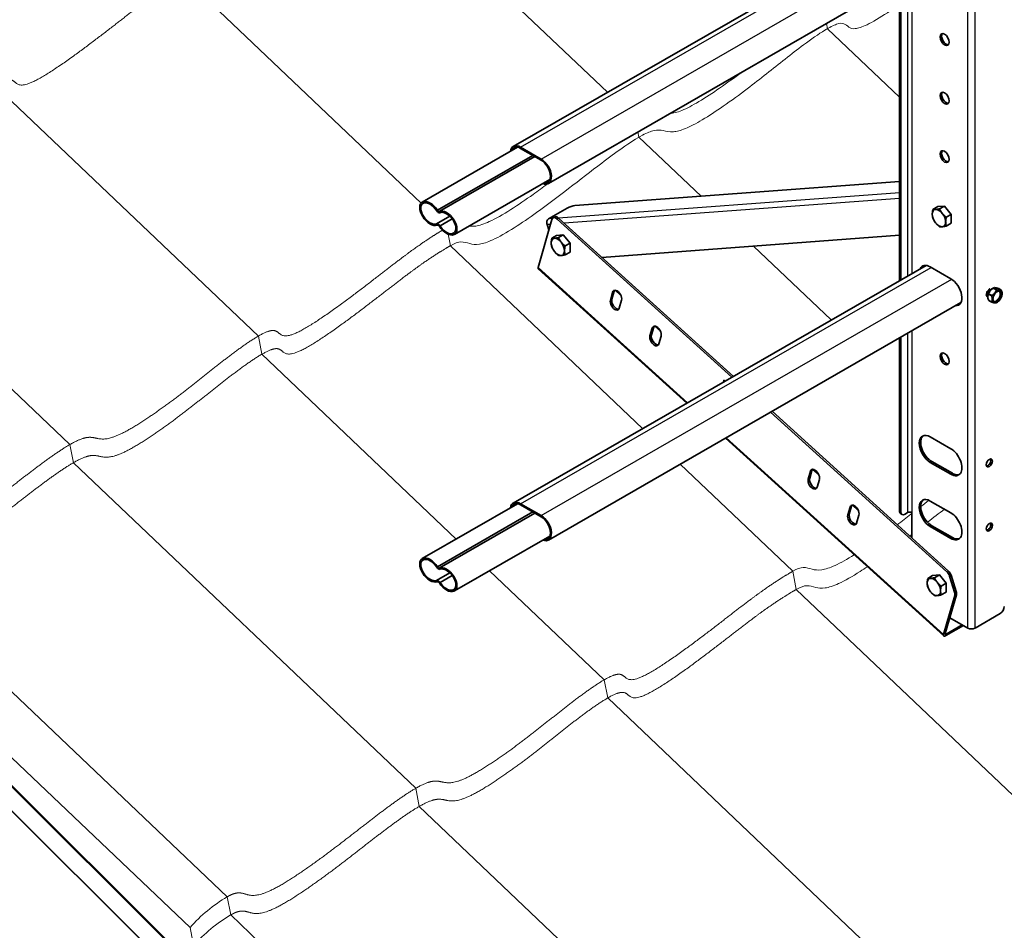
# Model space of a CAD drawing. Units: millimetres. Extents: x 32502 to 38802, y 43497 to 47952.
# Drawn here: x 33391 to 34068, y 44675 to 45302 of the extents above; entities that cross this region are included whole.
import ezdxf

# ---------------------------------------------------------------- set-up
doc = ezdxf.new("R2010")
doc.units = ezdxf.units.MM
doc.layers.add('Visible', color=7, linetype='Continuous', lineweight=35, true_color=0x22346e)
doc.layers.add('Visible Narrow', color=7, linetype='Continuous', lineweight=25, true_color=0x22346e)
doc.layers.add('ВИД', color=253, linetype='Continuous', lineweight=15)

msp = doc.modelspace()

# ---------------------------------------------------------------- linework, layer by layer
at = {"layer": 'Visible', "extrusion": (-0.707107, -0.407196, 0.578093)}
for p, q in [((33730.57, 45214.46), (34014.38, 45377.9)), ((33754.69, 45188.99), (34038.29, 45352.3)), ((33996.03, 45122.07), (33996.03, 45327.97)), ((33997.09, 45122.68), (33997.09, 45328.58)), ((33733.57, 45213.93), (33668.02, 45176.18)), ((33735.56, 45213.97), (33749.7, 45205.83)), ((33749.7, 45205.01), (33735.56, 45213.16)), ((33743.93, 45208.33), (33678.38, 45170.58)), ((33743.93, 45208.33), (33678.39, 45170.58)), ((33745.31, 45207.54), (33679.68, 45169.75)), ((33755.7, 45191.76), (33690.08, 45153.97)), ((33996.03, 45190.43), (33772.88, 45173.81)), ((34022.39, 45173.06), (34019.06, 45171.13)), ((34022.39, 45173.06), (34026.99, 45173.48)), ((34026.99, 45173.48), (34023.65, 45171.55)), ((34026.99, 45173.48), (34031.59, 45167.76)), ((33686.97, 45166.49), (33677.84, 45161.23)), ((33678.39, 45170.58), (33678.38, 45170.58)), ((33767.58, 45172), (33754.86, 45164.67)), ((33758.94, 45165.93), (33757.88, 45165.32)), ((34031.59, 45167.76), (34028.25, 45165.84)), ((34031.59, 45167.76), (34031.59, 45161.63)), ((33688.58, 45164.67), (33680.22, 45159.86)), ((33757.16, 45164.31), (33747.65, 45131.27)), ((33753.77, 45160.71), (33755.11, 45157.19)), ((33880.81, 45055.72), (33760.65, 45164.55)), ((33881.87, 45056.33), (33761.71, 45165.16)), ((34031.59, 45161.63), (34028.25, 45159.7)), ((33760.38, 45153.27), (33757.05, 45151.34)), ((33760.38, 45153.27), (33764.98, 45153.69)), ((33764.98, 45153.69), (33761.64, 45151.77)), ((33764.98, 45153.69), (33769.58, 45147.97)), ((33791.49, 45138.19), (33996.03, 45153.42)), ((33769.58, 45147.97), (33766.24, 45146.05)), ((33769.58, 45147.97), (33769.58, 45141.84)), ((33769.58, 45141.84), (33766.24, 45139.91)), ((33730.57, 44969.2), (34014.38, 45132.64)), ((34031.39, 45123.49), (34017.25, 45131.63)), ((33849.79, 45037.86), (33747.76, 45130.26)), ((33798.88, 45114.2), (33797.33, 45108.8)), ((33799.95, 45114.81), (33798.39, 45109.41)), ((33804.59, 45111.95), (33800.63, 45115.53)), ((34059.07, 45111.84), (34057.68, 45112.64)), ((34057.8, 45112.95), (34059.19, 45112.15)), ((34062.31, 45116.04), (34060.93, 45116.84)), ((34061.17, 45116.97), (34062.55, 45116.18)), ((34065.68, 45115.89), (34064.3, 45116.69)), ((33754.69, 44943.72), (34038.29, 45107.04)), ((33803.45, 45103.26), (33805, 45108.65)), ((34057.68, 45108.46), (34059.07, 45107.67)), ((34059.19, 45107.49), (34057.8, 45108.29)), ((33826.08, 45089.56), (33824.53, 45084.17)), ((33827.14, 45090.17), (33825.59, 45084.78)), ((33831.79, 45087.31), (33827.83, 45090.9)), ((33830.65, 45078.62), (33832.2, 45084.02)), ((33996.03, 44963.81), (33996.03, 45082.71)), ((33997.09, 44963.2), (33997.09, 45083.32)), ((33875.38, 45053.57), (33875.05, 45052.4)), ((33876, 45052.95), (33875.67, 45053.5)), ((34028.66, 44921.82), (33907.39, 45031.66)), ((34029.72, 44922.43), (33908.45, 45032.27)), ((34026.55, 44877.77), (33876.36, 45013.79)), ((34031.39, 45006.58), (34017.25, 45014.73)), ((34017.25, 44997.15), (34031.39, 44989)), ((34018.31, 44997.76), (34032.45, 44989.62)), ((33934.88, 44991.03), (33933.33, 44985.63)), ((33935.94, 44991.64), (33934.39, 44986.24)), ((33940.59, 44988.78), (33936.63, 44992.36)), ((33939.45, 44980.09), (33941, 44985.48)), ((34031.39, 44962.43), (34017.25, 44970.58)), ((33733.57, 44968.67), (33668.02, 44930.92)), ((33743.93, 44963.07), (33678.38, 44925.32)), ((33743.93, 44963.07), (33678.39, 44925.32)), ((33735.56, 44968.71), (33749.7, 44960.57)), ((33749.7, 44959.75), (33735.56, 44967.89)), ((33962.08, 44966.39), (33960.53, 44961)), ((33963.14, 44967), (33961.59, 44961.61)), ((33967.78, 44964.14), (33963.83, 44967.73)), ((34001.69, 44962.58), (33999.92, 44961.56)), ((34004.52, 44962.58), (34004.52, 44945.26)), ((33745.31, 44962.28), (33679.68, 44924.48)), ((33966.65, 44955.45), (33968.2, 44960.85)), ((33996.87, 44961.98), (33997.93, 44961.36)), ((34017.25, 44953), (34031.39, 44944.86)), ((34018.31, 44953.61), (34032.45, 44945.47)), ((33755.7, 44946.49), (33690.08, 44908.71)), ((33678.39, 44925.32), (33678.38, 44925.32)), ((33686.97, 44921.22), (33677.84, 44915.97)), ((33688.58, 44919.41), (33680.22, 44914.59)), ((34018.9, 44919.3), (34015.56, 44917.38)), ((34018.9, 44919.3), (34023.49, 44919.73)), ((34023.49, 44919.73), (34020.16, 44917.8)), ((34023.49, 44919.73), (34028.09, 44914.01)), ((34033.99, 44907.81), (34030.46, 44918.97)), ((34031.53, 44919.58), (34035.06, 44908.42)), ((34028.09, 44914.01), (34024.75, 44912.09)), ((34028.09, 44914.01), (34028.09, 44907.88)), ((34028.09, 44907.88), (34024.75, 44905.95)), ((34026.45, 44878.77), (34034.13, 44905.49)), ((34027.51, 44879.38), (34035.19, 44906.11)), ((34030.65, 44890.3), (34043.06, 44883.16)), ((34048.01, 44883.16), (34065.33, 44893.13)), ((34027.98, 44877.97), (34040.03, 44884.9)), ((34028.28, 44878.98), (34039.3, 44885.32))]:
    msp.add_line(p, q, dxfattribs=at)
at = {"layer": 'Visible'}
for centre, radius, start, end in [((34064.67, 45110.39), 7.89, 146.42339, 168.62189), ((34060.94, 45112.8), 3.79, 155.5797, 180.59139), ((34063.54, 45113.81), 3.04, 28.10657, 39.53637), ((34060.4, 45111.98), 5.49, 292.1148, 313.61369), ((34058.34, 45114.13), 8.47, 313.6633, 326.30394)]:
    msp.add_arc(centre, radius, start, end, dxfattribs=at)
at = {"layer": 'Visible', "extrusion": (1e-16, -1e-16, -1)}
for centre, radius, start, end in [((-34063.08, 45112.2), 5.49, 46.38631, 67.8852), ((-34058.82, 45113.8), 7.89, 191.37811, 213.57661)]:
    msp.add_arc(centre, radius, start, end, dxfattribs=at)
at = {"layer": 'Visible', "extrusion": (2e-16, -1e-16, -1)}
msp.add_arc((-34059.94, 45110.38), 3.04, 320.46363, 331.89343, dxfattribs=at)
at = {"layer": 'Visible'}
for centre, major_axis, ratio, start_param, end_param in [((34027.15, 45287.96), (-2.25, 3.9), 0.578093, 1.570796326794375, 7.853981633973961), ((34028.21, 45288.57), (-2.25, 3.9), 0.578093, 0.237474, 2.904119), ((34027.15, 45247.64), (-2.25, 3.9), 0.578093, 1.570796326794209, 7.853981633973795), ((34028.21, 45248.25), (-2.25, 3.9), 0.578093, 0.237474, 2.904119), ((33735.56, 45205.8), (-4.49, 7.8), 0.578093, -0.783464, 0.466529), ((34027.15, 45207.44), (-2.25, 3.9), 0.578093, 1.570796326794055, 7.853981633973641), ((34028.21, 45208.05), (-2.25, 3.9), 0.578093, 0.237474, 2.904119), ((33749.7, 45197.65), (-4.49, 7.8), 0.578093, 2.691978, 5.499721), ((33673.37, 45168.37), (-5.65, 7.62), 0.567976, 4.585651, 9.277197), ((33770.05, 45172.18), (3.74, 1.42), 0.2185, 0.634044, 2.20484), ((33679.08, 45171.09), (-1.24, 2.15), 0.578093, 1.629038, 2.962948), ((33684.73, 45161.79), (-5.65, 7.62), 0.56848, 1.447552, 6.157112), ((33759.88, 45161.85), (-2, 3.47), 0.578093, -1.061352, 0.509444), ((34023.24, 45165.18), (-3.24, 5.63), 0.578093, 3.928925, 4.976122), ((33679.03, 45159.06), (-1.23, 2.14), 0.578093, -1.531555, -0.03528), ((33761.23, 45145.39), (-3.24, 5.63), 0.578093, 3.928925, 4.976122), ((34017.25, 45122.85), (-5.36, 9.32), 0.578093, -0.783464, 0.396585), ((34018.31, 45123.46), (-5.36, 9.32), 0.578093, 0.098636, 0.396585), ((34031.39, 45114.7), (-5.36, 9.32), 0.578093, 2.787841, 5.499721), ((33801.94, 45111.43), (-2.25, 3.9), 0.578093, 3.651037, 6.79263), ((33803, 45112.04), (-2.25, 3.9), 0.578093, 0.237474, 0.509444), ((34057.91, 45113.68), (1.5, 2.6), 0.578093, 1.27911, 3.410931), ((34056.84, 45114.3), (1.5, 2.6), 0.578093, 3.502231, 3.815206), ((33800.39, 45106.03), (-2.25, 3.9), 0.578093, 0.509444, 3.651037), ((33801.45, 45106.64), (-2.25, 3.9), 0.578093, 0.509444, 2.904119), ((34032.45, 45115.31), (-5.36, 9.32), 0.578093, 2.787841, 3.042957), ((33829.14, 45086.79), (-2.25, 3.9), 0.578093, 3.651037, 6.79263), ((33828.65, 45082.01), (-2.25, 3.9), 0.578093, 0.509444, 2.904119), ((33830.2, 45087.4), (-2.25, 3.9), 0.578093, 0.237474, 0.509444), ((33827.59, 45081.4), (-2.25, 3.9), 0.578093, 0.509444, 3.651037), ((34027.15, 45068.36), (-2.25, 3.9), 0.578093, 1.570796326794244, 7.85398163397383), ((34028.21, 45068.97), (-2.25, 3.9), 0.578093, 0.237474, 2.904119), ((33875.55, 45053.42), (-0.125, 0.217), 0.578093, -1.535353, 0.509444), ((34017.25, 45005.94), (-5.36, 9.32), 0.578093, -0.783464, 2.358128), ((34018.31, 45006.55), (-5.36, 9.32), 0.578093, 0.098636, 2.358128), ((34031.39, 44997.79), (-5.36, 9.32), 0.578093, 2.358128, 5.499721), ((34057.91, 44996.78), (1.5, 2.6), 0.578093, 4.712389, 10.995574), ((34056.84, 44997.39), (1.5, 2.6), 0.578093, 3.502231, 5.922547), ((33937.94, 44988.26), (-2.25, 3.9), 0.578093, 3.651037, 6.79263), ((33939, 44988.87), (-2.25, 3.9), 0.578093, 0.237474, 0.509444), ((34032.45, 44998.4), (-5.36, 9.32), 0.578093, 2.358128, 3.042957), ((33936.39, 44982.86), (-2.25, 3.9), 0.578093, 0.509444, 3.651037), ((33937.45, 44983.47), (-2.25, 3.9), 0.578093, 0.509444, 2.904119), ((33735.56, 44960.53), (-4.49, 7.8), 0.578093, -0.783464, 0.466529), ((34017.25, 44961.79), (-5.36, 9.32), 0.578093, -0.783464, 2.358128), ((34018.31, 44962.4), (-5.36, 9.32), 0.578093, 0.098636, 2.358128), ((33965.14, 44963.62), (-2.25, 3.9), 0.578093, 3.651037, 6.79263), ((33966.2, 44964.23), (-2.25, 3.9), 0.578093, 0.237474, 0.509444), ((33999.92, 44964.83), (2, 3.47), 0.578093, 2.354261, 3.925057), ((34031.39, 44953.65), (-5.36, 9.32), 0.578093, 2.358128, 5.499721), ((33749.7, 44952.39), (-4.49, 7.8), 0.578093, 2.691978, 5.499721), ((33963.59, 44958.23), (-2.25, 3.9), 0.578093, 0.509444, 3.651037), ((33964.65, 44958.84), (-2.25, 3.9), 0.578093, 0.509444, 2.904119), ((34057.91, 44952.63), (1.5, 2.6), 0.578093, 4.712389, 10.995574), ((34056.84, 44953.24), (1.5, 2.6), 0.578093, 3.502231, 5.922547), ((34032.45, 44954.26), (-5.36, 9.32), 0.578093, 2.358128, 3.042957), ((33673.37, 44923.1), (-5.65, 7.62), 0.567976, 4.585651, 9.277197), ((33679.08, 44925.82), (-1.24, 2.15), 0.578093, 1.629038, 2.962948), ((33684.73, 44916.52), (-5.65, 7.62), 0.56848, 1.447552, 6.157112), ((34027.88, 44919.12), (-2, 3.47), 0.578093, 4.349169, 5.221833), ((33679.03, 44913.8), (-1.23, 2.14), 0.578093, -1.531555, -0.03528), ((34019.75, 44911.43), (-3.24, 5.63), 0.578093, 3.928925, 4.976122), ((34031.41, 44907.96), (-2, 3.47), 0.578093, 3.651037, 4.349169), ((34065.33, 44896.4), (2, 3.47), 0.578093, 3.925057, 5.495853), ((34028.57, 44879.99), (2.01, 2.22), 0.397943, 2.459864, 4.030661), ((34028.57, 44879.99), (1.01, 1.11), 0.397943, 2.459864, 4.030661)]:
    msp.add_ellipse(centre, major_axis=major_axis, ratio=ratio, start_param=start_param, end_param=end_param, dxfattribs=at)
at = {"layer": 'Visible', "extrusion": (-4.32453e-17, -2.49033e-17, -1)}
for centre, major_axis, start_param, end_param in [((33735.56, 45205.8), (-4.99, 8.67), -0.637105, 0.783464), ((33679.08, 45171.09), (-0.74, 1.28), 3.320237, 4.654148), ((33679.08, 44925.82), (-0.74, 1.28), 3.320237, 4.654148)]:
    msp.add_ellipse(centre, major_axis=major_axis, ratio=0.578093, start_param=start_param, end_param=end_param, dxfattribs=at)
at = {"layer": 'Visible', "extrusion": (3.25096e-16, -4.35808e-17, -1)}
for centre in [(33749.7, 45197.65), (33749.7, 44952.39)]:
    msp.add_ellipse(centre, major_axis=(-4.99, 8.67), ratio=0.578093, start_param=0.783464, end_param=3.767293, dxfattribs=at)
at = {"layer": 'Visible', "extrusion": (1.27087e-16, 9.62615e-17, -1)}
for centre in [(33673.37, 45168.36), (33673.37, 44923.09)]:
    msp.add_ellipse(centre, major_axis=(-5.12, 6.76), ratio=0.567739, start_param=3.29555, end_param=8.000412, dxfattribs=at)
at = {"layer": 'Visible', "extrusion": (3.99052e-16, 3.01255e-16, -1)}
for centre in [(33684.74, 45161.78), (33684.74, 44916.52)]:
    msp.add_ellipse(centre, major_axis=(-5.12, 6.78), ratio=0.566239, start_param=0.111704, end_param=4.852488, dxfattribs=at)
at = {"layer": 'Visible', "extrusion": (1.18342e-16, 6.81486e-17, -1)}
for centre, major_axis, start_param, end_param in [((33760.94, 45162.46), (-2, 3.47), 0, 1.061352), ((34019.75, 44911.43), (-3.24, 5.63), -0.787332, 0.259866), ((34019.75, 44911.43), (-3.24, 5.63), 2.354261, 3.401458), ((34019.75, 44911.43), (-3.24, 5.63), 3.401458, 4.448656)]:
    msp.add_ellipse(centre, major_axis=major_axis, ratio=0.578093, start_param=start_param, end_param=end_param, dxfattribs=at)
at = {"layer": 'Visible', "extrusion": (1.50193e-16, 8.64906e-17, -1)}
for centre, major_axis, start_param, end_param in [((34023.24, 45165.18), (-3.24, 5.63), -0.787332, 0.259866), ((33679.03, 45159.06), (-0.74, 1.28), 0.03528, 1.531555), ((34023.24, 45165.18), (-3.24, 5.63), 2.354261, 3.401458), ((33735.56, 44960.53), (-4.99, 8.67), -0.637105, 0.783464), ((34028.94, 44919.73), (-2, 3.47), 1.061352, 1.934017), ((33679.03, 44913.8), (-0.74, 1.28), 0.03528, 1.531555), ((34032.47, 44908.57), (-2, 3.47), 1.934017, 2.632148)]:
    msp.add_ellipse(centre, major_axis=major_axis, ratio=0.578093, start_param=start_param, end_param=end_param, dxfattribs=at)
at = {"layer": 'Visible', "extrusion": (7.50967e-17, 4.32453e-17, -1)}
for centre in [(34023.24, 45165.18), (34019.75, 44911.43)]:
    msp.add_ellipse(centre, major_axis=(-3.24, 5.63), ratio=0.578093, start_param=4.448656, end_param=5.495853, dxfattribs=at)
at = {"layer": 'Visible', "extrusion": (1.93439e-16, 1.11394e-16, -1)}
for centre, start_param, end_param in [((34023.24, 45165.18), 0.259866, 1.307063), ((34023.24, 45165.18), 3.401458, 4.448656), ((33761.23, 45145.39), 4.448656, 5.495853), ((34019.75, 44911.43), 0.259866, 1.307063)]:
    msp.add_ellipse(centre, major_axis=(-3.24, 5.63), ratio=0.578093, start_param=start_param, end_param=end_param, dxfattribs=at)
at = {"layer": 'Visible', "extrusion": (2.06303e-16, 1.53644e-17, -1)}
msp.add_ellipse((33755.9, 45161.93), major_axis=(-0.22, 2.99), ratio=0.786172, start_param=4.35102, end_param=5.921817, dxfattribs=at)
at = {"layer": 'Visible', "extrusion": (3.18514e-17, 1.8342e-17, -1)}
for start_param, end_param in [(-0.787332, 0.259866), (2.354261, 3.401458)]:
    msp.add_ellipse((33761.23, 45145.39), major_axis=(-3.24, 5.63), ratio=0.578093, start_param=start_param, end_param=end_param, dxfattribs=at)
at = {"layer": 'Visible', "extrusion": (4.30123e-16, 2.47691e-16, -1)}
for start_param, end_param in [(0.259866, 1.307063), (3.401458, 4.448656)]:
    msp.add_ellipse((33761.23, 45145.39), major_axis=(-3.24, 5.63), ratio=0.578093, start_param=start_param, end_param=end_param, dxfattribs=at)
at = {"layer": 'Visible', "extrusion": (5.4937e-17, -4.97557e-17, -1)}
msp.add_ellipse((33749.77, 45132.49), major_axis=(2.01, 2.22), ratio=0.397943, start_param=3.141593, end_param=3.823321, dxfattribs=at)
at = {"layer": 'Visible', "extrusion": (7.50967e-17, -4.32453e-17, -1)}
msp.add_ellipse((33998.86, 44965.44), major_axis=(2, 3.47), ratio=0.578093, start_param=3.141593, end_param=3.928925, dxfattribs=at)
at = {"layer": 'Visible', "extrusion": (-6.01e-29, 1e-16, -1)}
msp.add_ellipse((34003.1, 44961.76), major_axis=(2, 0), ratio=0.575862, start_param=3.926991, end_param=5.497787, dxfattribs=at)
at = {"layer": 'Visible', "extrusion": (1.45714e-29, -1e-16, -1)}
msp.add_ellipse((34045.53, 44884.58), major_axis=(3.5, 0), ratio=0.575862, start_param=0.785398, end_param=2.356194, dxfattribs=at)
at = {"layer": 'Visible'}
for points, weights in [([(34018.65, 45167.83), (34018.65, 45169.25), (34019.06, 45171.13)], [1.83937846828, 1.83937846828, 1.70731703596]), ([(34019.06, 45165), (34018.65, 45166.41), (34018.65, 45167.83)], [1.70731703596, 1.83937846828, 1.83937846828]), ([(34019.06, 45171.13), (34019.88, 45171.01), (34020.94, 45171.11)], [1.70731703596, 1.83937846828, 1.83937846828]), ([(34020.94, 45171.11), (34022.01, 45171.21), (34023.65, 45171.55)], [1.83937846828, 1.83937846828, 1.70731703596]), ([(34023.65, 45171.55), (34024.47, 45169.79), (34025.54, 45168.46)], [1.70731703596, 1.83937846828, 1.83937846828]), ([(34025.54, 45168.46), (34026.61, 45167.14), (34028.25, 45165.84)], [1.83937846828, 1.83937846828, 1.70731703596]), ([(34028.25, 45165.84), (34027.84, 45163.96), (34027.84, 45162.54)], [1.70731703596, 1.83937846828, 1.83937846828]), ([(34020.94, 45161.9), (34019.88, 45163.23), (34019.06, 45165)], [1.83937846828, 1.83937846828, 1.70731703596]), ([(34023.65, 45159.28), (34022.01, 45160.58), (34020.94, 45161.9)], [1.70731703596, 1.83937846828, 1.83937846828]), ([(34025.54, 45159.26), (34024.47, 45159.16), (34023.65, 45159.28)], [1.83937846828, 1.83937846828, 1.70731703596]), ([(34028.25, 45159.7), (34026.61, 45159.35), (34025.54, 45159.26)], [1.70731703596, 1.83937846828, 1.83937846828]), ([(34027.84, 45162.54), (34027.84, 45161.11), (34028.25, 45159.7)], [1.83937846828, 1.83937846828, 1.70731703596]), ([(33756.64, 45148.04), (33756.64, 45149.46), (33757.05, 45151.34)], [1.83937846828, 1.83937846828, 1.70731703596]), ([(33757.05, 45145.21), (33756.64, 45146.62), (33756.64, 45148.04)], [1.70731703596, 1.83937846828, 1.83937846828]), ([(33757.05, 45151.34), (33757.87, 45151.22), (33758.93, 45151.32)], [1.70731703596, 1.83937846828, 1.83937846828]), ([(33758.93, 45142.11), (33757.87, 45143.44), (33757.05, 45145.21)], [1.83937846828, 1.83937846828, 1.70731703596]), ([(33758.93, 45151.32), (33760, 45151.42), (33761.64, 45151.77)], [1.83937846828, 1.83937846828, 1.70731703596]), ([(33761.64, 45151.77), (33762.46, 45150), (33763.53, 45148.67)], [1.70731703596, 1.83937846828, 1.83937846828]), ([(33763.53, 45148.67), (33764.6, 45147.35), (33766.24, 45146.05)], [1.83937846828, 1.83937846828, 1.70731703596]), ([(33766.24, 45146.05), (33765.83, 45144.17), (33765.83, 45142.75)], [1.70731703596, 1.83937846828, 1.83937846828]), ([(33761.64, 45139.49), (33760, 45140.79), (33758.93, 45142.11)], [1.70731703596, 1.83937846828, 1.83937846828]), ([(33763.53, 45139.47), (33762.46, 45139.37), (33761.64, 45139.49)], [1.83937846828, 1.83937846828, 1.70731703596]), ([(33766.24, 45139.91), (33764.6, 45139.56), (33763.53, 45139.47)], [1.70731703596, 1.83937846828, 1.83937846828]), ([(33765.83, 45142.75), (33765.83, 45141.32), (33766.24, 45139.91)], [1.83937846828, 1.83937846828, 1.70731703596]), ([(34015.15, 44914.08), (34015.15, 44915.5), (34015.56, 44917.38)], [1.83937846828, 1.83937846828, 1.70731703596]), ([(34015.56, 44917.38), (34016.38, 44917.26), (34017.45, 44917.36)], [1.70731703596, 1.83937846828, 1.83937846828]), ([(34017.45, 44917.36), (34018.51, 44917.46), (34020.16, 44917.8)], [1.83937846828, 1.83937846828, 1.70731703596]), ([(34020.16, 44917.8), (34020.98, 44916.04), (34022.04, 44914.71)], [1.70731703596, 1.83937846828, 1.83937846828]), ([(34015.56, 44911.25), (34015.15, 44912.65), (34015.15, 44914.08)], [1.70731703596, 1.83937846828, 1.83937846828]), ([(34017.45, 44908.15), (34016.38, 44909.48), (34015.56, 44911.25)], [1.83937846828, 1.83937846828, 1.70731703596]), ([(34022.04, 44914.71), (34023.11, 44913.38), (34024.75, 44912.09)], [1.83937846828, 1.83937846828, 1.70731703596]), ([(34024.75, 44912.09), (34024.34, 44910.21), (34024.34, 44908.78)], [1.70731703596, 1.83937846828, 1.83937846828]), ([(34024.34, 44908.78), (34024.34, 44907.36), (34024.75, 44905.95)], [1.83937846828, 1.83937846828, 1.70731703596]), ([(34020.16, 44905.53), (34018.51, 44906.83), (34017.45, 44908.15)], [1.70731703596, 1.83937846828, 1.83937846828]), ([(34022.04, 44905.51), (34020.98, 44905.41), (34020.16, 44905.53)], [1.83937846828, 1.83937846828, 1.70731703596]), ([(34024.75, 44905.95), (34023.11, 44905.6), (34022.04, 44905.51)], [1.70731703596, 1.83937846828, 1.83937846828])]:
    msp.add_rational_spline(points, weights, degree=2, dxfattribs=at)
for points, weights, knots in [([(34055.83, 45111.98), (34055.86, 45111.97), (34055.89, 45111.96), (34056.18, 45111.87), (34056.52, 45111.89)], [0.995837874029, 0.997822016847, 1, 0.977602146313, 0.975704012377], [0.47911, 0.47911, 0.47911, 0.48, 0.48, 0.48915254, 0.48915254, 0.48915254]), ([(34056.72, 45115.04), (34056.41, 45114.34), (34056.31, 45113.62), (34056.18, 45112.66), (34056.49, 45111.96), (34056.63, 45111.63), (34056.87, 45111.4)], [0.982701599932, 0.962278949925, 1, 0.951056516295, 1, 0.976284061499, 0.975551600937], [0.71117245, 0.71117245, 0.71117245, 0.72872344, 0.72872344, 0.75149605, 0.75149605, 0.76253069, 0.76253069, 0.76253069]), ([(34058.1, 45116.5), (34057.56, 45116.05), (34057.14, 45115.3), (34056.66, 45114.44), (34056.53, 45113.49), (34056.41, 45112.53), (34056.71, 45111.83), (34056.79, 45111.67), (34056.88, 45111.53)], [0.989331319773, 0.95714933106, 1, 0.951056516295, 1, 0.951056516295, 1, 0.988141453659, 0.982029336083], [0.60248973, 0.60248973, 0.60248973, 0.62, 0.62, 0.64, 0.64, 0.66, 0.66, 0.66484581, 0.66484581, 0.66484581])]:
    msp.add_rational_spline(points, weights, degree=2, knots=knots, dxfattribs=at)
for points, knots in [([(34055.92, 45113.39), (34055.92, 45113.38), (34055.93, 45113.36), (34055.99, 45113.21), (34056.06, 45113.09), (34056.19, 45112.94), (34056.23, 45112.89), (34056.28, 45112.85)], [-0.3431338, -0.3431338, -0.3431338, -0.3431338, -0.33728179, -0.33728179, -0.2823986, -0.2823986, -0.25570682, -0.25570682, -0.25570682, -0.25570682]), ([(34057.68, 45108.46), (34057.62, 45108.5), (34057.55, 45108.56), (34057.42, 45108.69), (34057.35, 45108.8), (34057.21, 45109.03), (34057.14, 45109.22), (34056.91, 45109.92), (34056.86, 45110.53), (34056.86, 45111.02), (34056.86, 45111.51), (34056.91, 45112.08), (34057.14, 45112.51), (34057.21, 45112.61), (34057.35, 45112.69), (34057.42, 45112.71), (34057.55, 45112.7), (34057.62, 45112.67), (34057.68, 45112.64)], [0.8663547, 0.8663547, 0.8663547, 0.8663547, 0.8922838, 0.8922838, 0.9246391, 0.9246391, 0.9747534, 0.9747534, 1.1551396, 1.1551396, 1.1551396, 1.3355258, 1.3355258, 1.3856401, 1.3856401, 1.4179954, 1.4179954, 1.4439245, 1.4439245, 1.4439245, 1.4439245]), ([(34059.13, 45116.02), (34059.04, 45116.01), (34058.94, 45115.99), (34058.63, 45115.85), (34058.44, 45115.7), (34058.15, 45115.43), (34058, 45115.25), (34057.78, 45114.93), (34057.71, 45114.82), (34057.59, 45114.6), (34057.53, 45114.48), (34057.48, 45114.36)], [0.4621957, 0.4621957, 0.4621957, 0.4621957, 0.5058414, 0.5058414, 0.59606, 0.59606, 0.7140674, 0.7140674, 0.7722317, 0.7722317, 0.8281621, 0.8281621, 0.8281621, 0.8281621]), ([(34060.93, 45116.84), (34060.87, 45116.87), (34060.79, 45116.9), (34060.61, 45116.91), (34060.49, 45116.89), (34060.24, 45116.83), (34060.06, 45116.74), (34059.4, 45116.34), (34058.91, 45115.82), (34058.55, 45115.36), (34058.18, 45114.91), (34057.78, 45114.33), (34057.59, 45113.67), (34057.56, 45113.5), (34057.58, 45113.27), (34057.6, 45113.17), (34057.68, 45113.04), (34057.74, 45112.98), (34057.8, 45112.95)], [-0.2887849, -0.2887849, -0.2887849, -0.2887849, -0.2628558, -0.2628558, -0.2305005, -0.2305005, -0.1803862, -0.1803862, 0, 0, 0, 0.1803862, 0.1803862, 0.2305005, 0.2305005, 0.2628558, 0.2628558, 0.2887849, 0.2887849, 0.2887849, 0.2887849]), ([(34059.07, 45111.84), (34059.13, 45111.81), (34059.2, 45111.75), (34059.32, 45111.61), (34059.4, 45111.51), (34059.54, 45111.27), (34059.61, 45111.09), (34059.84, 45110.39), (34059.89, 45109.77), (34059.89, 45108.79), (34059.84, 45108.23), (34059.61, 45107.79), (34059.54, 45107.7), (34059.4, 45107.62), (34059.32, 45107.6), (34059.2, 45107.61), (34059.13, 45107.63), (34059.07, 45107.67)], [0.2887849, 0.2887849, 0.2887849, 0.2887849, 0.314714, 0.314714, 0.3470693, 0.3470693, 0.3971836, 0.3971836, 0.5775698, 0.5775698, 0.757956, 0.757956, 0.8080703, 0.8080703, 0.8404256, 0.8404256, 0.8663547, 0.8663547, 0.8663547, 0.8663547]), ([(34059.19, 45112.15), (34059.25, 45112.12), (34059.33, 45112.09), (34059.5, 45112.08), (34059.63, 45112.09), (34059.88, 45112.16), (34060.06, 45112.25), (34060.72, 45112.64), (34061.2, 45113.16), (34061.94, 45114.08), (34062.33, 45114.65), (34062.53, 45115.32), (34062.56, 45115.49), (34062.54, 45115.72), (34062.51, 45115.82), (34062.43, 45115.95), (34062.37, 45116), (34062.31, 45116.04)], [-0.8663547, -0.8663547, -0.8663547, -0.8663547, -0.8404256, -0.8404256, -0.8080703, -0.8080703, -0.757956, -0.757956, -0.5775698, -0.5775698, -0.3971836, -0.3971836, -0.3470693, -0.3470693, -0.314714, -0.314714, -0.2887849, -0.2887849, -0.2887849, -0.2887849]), ([(34065.17, 45114.79), (34064.95, 45114.91), (34064.68, 45114.97), (34064.09, 45114.92), (34063.76, 45114.82), (34063.13, 45114.49), (34062.82, 45114.27), (34062.24, 45113.75), (34061.96, 45113.44), (34061.44, 45112.75), (34061.21, 45112.37), (34060.82, 45111.59), (34060.67, 45111.18), (34060.45, 45110.38), (34060.39, 45109.99), (34060.38, 45109.59), (34060.38, 45109.55), (34060.38, 45109.51)], [0.0000118, 0.0000118, 0.0000118, 0.0000118, 0.1550351, 0.1550351, 0.3018166, 0.3018166, 0.4313555, 0.4313555, 0.5609251, 0.5609251, 0.6919615, 0.6919615, 0.8237767, 0.8237767, 0.9553945, 0.9553945, 0.9712953, 0.9712953, 0.9712953, 0.9712953]), ([(34064.3, 45116.69), (34064.24, 45116.72), (34064.15, 45116.76), (34063.98, 45116.84), (34063.86, 45116.89), (34063.6, 45116.98), (34063.42, 45117.03), (34062.77, 45117.2), (34062.28, 45117.27), (34061.91, 45117.3), (34061.55, 45117.34), (34061.15, 45117.35), (34060.95, 45117.26), (34060.93, 45117.22), (34060.94, 45117.16), (34060.97, 45117.12), (34061.05, 45117.05), (34061.11, 45117.01), (34061.17, 45116.97)], [-0.2887849, -0.2887849, -0.2887849, -0.2887849, -0.2628558, -0.2628558, -0.2305005, -0.2305005, -0.1803862, -0.1803862, 0, 0, 0, 0.1803862, 0.1803862, 0.2305005, 0.2305005, 0.2628558, 0.2628558, 0.2887849, 0.2887849, 0.2887849, 0.2887849]), ([(34062.55, 45116.18), (34062.61, 45116.14), (34062.7, 45116.1), (34062.87, 45116.02), (34062.99, 45115.98), (34063.25, 45115.89), (34063.43, 45115.83), (34064.09, 45115.66), (34064.57, 45115.6), (34065.31, 45115.53), (34065.7, 45115.51), (34065.9, 45115.61), (34065.93, 45115.64), (34065.91, 45115.71), (34065.88, 45115.75), (34065.8, 45115.82), (34065.74, 45115.86), (34065.68, 45115.89)], [-0.8663547, -0.8663547, -0.8663547, -0.8663547, -0.8404256, -0.8404256, -0.8080703, -0.8080703, -0.757956, -0.757956, -0.5775698, -0.5775698, -0.3971836, -0.3971836, -0.3470693, -0.3470693, -0.314714, -0.314714, -0.2887849, -0.2887849, -0.2887849, -0.2887849]), ([(34066.22, 45115.24), (34066.29, 45115.1), (34066.35, 45114.95), (34066.58, 45114.26), (34066.62, 45113.65), (34066.62, 45112.86), (34066.61, 45112.53), (34066.55, 45112.24)], [-0.8017745, -0.8017745, -0.8017745, -0.8017745, -0.757956, -0.757956, -0.5775698, -0.5775698, -0.4665181, -0.4665181, -0.4665181, -0.4665181]), ([(34057.8, 45108.29), (34057.74, 45108.33), (34057.68, 45108.37), (34057.63, 45108.41), (34057.62, 45108.43), (34057.6, 45108.44)], [-0.2887849, -0.2887849, -0.2887849, -0.2887849, -0.26285578, -0.26285578, -0.24946363, -0.24946363, -0.24946363, -0.24946363]), ([(34062.47, 45106.9), (34062.3, 45106.83), (34061.93, 45106.85), (34061.2, 45106.91), (34060.72, 45106.98), (34060.06, 45107.15), (34059.88, 45107.2), (34059.63, 45107.29), (34059.5, 45107.34), (34059.33, 45107.42), (34059.25, 45107.46), (34059.19, 45107.49)], [-0.7510088, -0.7510088, -0.7510088, -0.7510088, -0.5775698, -0.5775698, -0.3971836, -0.3971836, -0.3470693, -0.3470693, -0.314714, -0.314714, -0.2887849, -0.2887849, -0.2887849, -0.2887849]), ([(34060.38, 45109.51), (34060.38, 45109.17), (34060.42, 45108.86), (34060.59, 45108.34), (34060.72, 45108.12), (34060.95, 45107.89), (34061.04, 45107.83), (34061.13, 45107.77)], [0, 0, 0, 0, 0.1275316, 0.1275316, 0.2572632, 0.2572632, 0.3217318, 0.3217318, 0.3217318, 0.3217318])]:
    msp.add_open_spline(points, degree=3, knots=knots, dxfattribs=at)
at = {"layer": 'Visible Narrow', "extrusion": (-0.707107, -0.407196, 0.578093)}
for p, q in [((33735.56, 45213.97), (34017.86, 45376.54)), ((34043.06, 44883.16), (34043.06, 45373.69)), ((34048.01, 44883.16), (34048.01, 45373.69)), ((33749.7, 45205.83), (34031.98, 45368.39)), ((34001.69, 45331.23), (34001.69, 45125.33)), ((34004.52, 45332.86), (34004.52, 45126.96)), ((33996.03, 45182.63), (33761.7, 45165.18)), ((33996.03, 45178.75), (33765.65, 45161.59)), ((33756.17, 45160.89), (33753.77, 45160.71)), ((33757.4, 45164.86), (33754.86, 45164.67)), ((33761.71, 45165.16), (33760.65, 45164.55)), ((33735.56, 44968.71), (34017.86, 45131.28)), ((33747.65, 45131.27), (33850.4, 45038.21)), ((33749.7, 44960.57), (34031.98, 45123.12)), ((33799.95, 45114.81), (33798.88, 45114.2)), ((33798.39, 45109.41), (33797.33, 45108.8)), ((33825.59, 45084.78), (33824.53, 45084.17)), ((33827.14, 45090.17), (33826.08, 45089.56)), ((34001.69, 45085.96), (34001.69, 44962.58)), ((34004.52, 45087.59), (34004.52, 44962.58)), ((33875.51, 45053.64), (33875.38, 45053.57)), ((33876.97, 45014.14), (34026.45, 44878.77)), ((34018.31, 44997.76), (34017.25, 44997.15)), ((33935.94, 44991.64), (33934.88, 44991.03)), ((34032.45, 44989.62), (34031.39, 44989)), ((33934.39, 44986.24), (33933.33, 44985.63)), ((33963.14, 44967), (33962.08, 44966.39)), ((33996.03, 44963.81), (33997.09, 44963.2)), ((33961.59, 44961.61), (33960.53, 44961)), ((34018.31, 44953.61), (34017.25, 44953)), ((34032.45, 44945.47), (34031.39, 44944.86)), ((34028.66, 44921.82), (34029.72, 44922.43)), ((34031.53, 44919.58), (34030.46, 44918.97)), ((34033.99, 44907.81), (34035.06, 44908.42)), ((34035.19, 44906.11), (34034.13, 44905.49)), ((34027.51, 44879.38), (34026.45, 44878.77)), ((34028.28, 44878.98), (34027.57, 44879.61)), ((34028.28, 44878.98), (34027.98, 44877.97))]:
    msp.add_line(p, q, dxfattribs=at)
at = {"layer": 'Visible Narrow'}
for centre, major_axis, ratio, start_param, end_param in [((34058.76, 45113.81), (1.2, 2.08), 0.578093, 0.636758, 1.635852), ((34061.05, 45112.49), (2.7, 4.68), 0.578093, 1.799275, 1.862049), ((34062.43, 45111.69), (2.7, 4.68), 0.578093, 1.799275, 1.862049), ((34062.69, 45111.54), (1.9, 3.3), 0.578093, 3.031573, 6.393426), ((34061.05, 45112.49), (2.7, 4.68), 0.578093, 0.752077, 0.814851), ((34062.43, 45111.69), (2.7, 4.68), 0.578093, 0.752077, 0.814851), ((34066.23, 45113.06), (-0.311, 0), 0.575862, 0.785398, 2.671038), ((34061.05, 45112.49), (2.7, 4.68), 0.578093, 2.846473, 2.909247), ((34062.43, 45111.69), (2.7, 4.68), 0.578093, 2.846473, 2.909247)]:
    msp.add_ellipse(centre, major_axis=major_axis, ratio=ratio, start_param=start_param, end_param=end_param, dxfattribs=at)
at = {"layer": 'Visible Narrow', "extrusion": (7.50967e-17, -4.32453e-17, -1)}
msp.add_ellipse((34062.86, 45111.45), major_axis=(2.02, 3.51), ratio=0.578093, start_param=0.073516, end_param=3.068126, dxfattribs=at)
at = {"layer": 'Visible Narrow', "extrusion": (4.49449e-28, 1e-16, -1)}
msp.add_ellipse((34060.07, 45109.51), major_axis=(-0.311, 0), ratio=0.575862, start_param=3.141593, end_param=4.241834, dxfattribs=at)
at = {"layer": 'Visible Narrow'}
for points, knots in [([(34060.21, 45109.35), (34060.21, 45109.82), (34060.29, 45110.35), (34060.45, 45110.88), (34060.6, 45111.41), (34060.84, 45111.95), (34061.13, 45112.45), (34061.42, 45112.96), (34061.77, 45113.43), (34062.15, 45113.83), (34062.53, 45114.23), (34062.94, 45114.57), (34063.36, 45114.8), (34063.77, 45115.04), (34064.18, 45115.18), (34064.56, 45115.22), (34064.94, 45115.26), (34065.29, 45115.19), (34065.58, 45115.02), (34065.88, 45114.85), (34066.11, 45114.58), (34066.27, 45114.23), (34066.43, 45113.88), (34066.51, 45113.45), (34066.51, 45112.98)], [0, 0, 0, 0, 0.0625, 0.0625, 0.0625, 0.125, 0.125, 0.125, 0.1875, 0.1875, 0.1875, 0.25, 0.25, 0.25, 0.3125, 0.3125, 0.3125, 0.375, 0.375, 0.375, 0.4375, 0.4375, 0.4375, 0.5, 0.5, 0.5, 0.5]), ([(34066.51, 45112.98), (34066.51, 45112.5), (34066.43, 45111.97), (34066.27, 45111.44), (34066.11, 45110.91), (34065.88, 45110.37), (34065.58, 45109.87), (34065.29, 45109.36), (34064.94, 45108.89), (34064.56, 45108.49), (34064.18, 45108.09), (34063.77, 45107.76), (34063.36, 45107.52), (34062.94, 45107.28), (34062.53, 45107.14), (34062.15, 45107.1), (34061.77, 45107.06), (34061.42, 45107.13), (34061.13, 45107.3), (34060.84, 45107.47), (34060.6, 45107.74), (34060.45, 45108.09), (34060.29, 45108.44), (34060.21, 45108.87), (34060.21, 45109.35)], [0.5, 0.5, 0.5, 0.5, 0.5625, 0.5625, 0.5625, 0.625, 0.625, 0.625, 0.6875, 0.6875, 0.6875, 0.75, 0.75, 0.75, 0.8125, 0.8125, 0.8125, 0.875, 0.875, 0.875, 0.9375, 0.9375, 0.9375, 1, 1, 1, 1]), ([(34061.13, 45107.77), (34061.39, 45107.62), (34061.71, 45107.56), (34062.4, 45107.63), (34062.77, 45107.76), (34063.52, 45108.19), (34063.9, 45108.49), (34064.59, 45109.22), (34064.91, 45109.65), (34065.44, 45110.57), (34065.65, 45111.06), (34065.94, 45112.02), (34066.01, 45112.5), (34066.01, 45112.93)], [0.1253078, 0.1253078, 0.1253078, 0.1253078, 0.1875, 0.1875, 0.25, 0.25, 0.3125, 0.3125, 0.375, 0.375, 0.4375, 0.4375, 0.5, 0.5, 0.5, 0.5]), ([(34066.01, 45112.93), (34066.01, 45113.36), (34065.94, 45113.75), (34065.65, 45114.39), (34065.44, 45114.63), (34065.17, 45114.79), (34065.17, 45114.79), (34065.17, 45114.79)], [0.5, 0.5, 0.5, 0.5, 0.5625, 0.5625, 0.625, 0.625, 0.6253032, 0.6253032, 0.6253032, 0.6253032])]:
    msp.add_open_spline(points, degree=3, knots=knots, dxfattribs=at)
msp.add_open_spline([(34061.13, 45107.77), (34061.13, 45107.77), (34061.13, 45107.77), (34061.13, 45107.77)], degree=3, dxfattribs=at)
at = {"layer": 'ВИД', "extrusion": (-0.707107, -0.407196, 0.578093)}
for p, q in [((33795.28, 45251.73), (33633.23, 45405.93)), ((33667.24, 45175.54), (33503.57, 45331.27)), ((33946.53, 45295.46), (33945.84, 45299.06)), ((33996.03, 45248.35), (33946.53, 45295.46)), ((33555.33, 45084.04), (33373.96, 45256.63)), ((33816.99, 45220.86), (33816.3, 45224.47)), ((33859.65, 45180.27), (33816.99, 45220.86)), ((33425.73, 45009.41), (33244.35, 45181.99)), ((33687.34, 45146.2), (33685.83, 45154.05)), ((33819.52, 45020.43), (33687.34, 45146.2)), ((33949.17, 45095.09), (33895.71, 45145.95)), ((33557.73, 45071.56), (33555.33, 45084.04)), ((33691.39, 44944.38), (33557.73, 45071.56)), ((33128.27, 45030.57), (33681.98, 44478.7)), ((33682.26, 44479.41), (33128.41, 45031.42)), ((33123.47, 45018.67), (33677.15, 44466.84)), ((33677.19, 44466.94), (33123.68, 45018.62)), ((33428.12, 44996.92), (33425.73, 45009.41)), ((33663.5, 44772.96), (33428.12, 44996.92)), ((33922.71, 44922.23), (33845.29, 44995.9)), ((33533.88, 44698.32), (33298.5, 44922.28)), ((33793.1, 44847.59), (33714.25, 44922.62)), ((33925.11, 44909.75), (33922.71, 44922.23)), ((34160.48, 44685.78), (33925.11, 44909.75)), ((33508.37, 44677.26), (33273, 44901.22)), ((33795.5, 44835.11), (33793.1, 44847.59)), ((34030.87, 44611.14), (33795.5, 44835.11)), ((33665.89, 44760.47), (33663.5, 44772.96)), ((33901.26, 44536.51), (33665.89, 44760.47)), ((33536.27, 44685.83), (33533.88, 44698.32)), ((33771.65, 44461.87), (33536.27, 44685.83)), ((33510.77, 44664.77), (33508.37, 44677.26))]:
    msp.add_line(p, q, dxfattribs=at)
at = {"layer": 'ВИД', "extrusion": (1e-16, -2e-16, -1)}
msp.add_arc((-33588.36, 44606.45), 106.81, 41.51519, 59.32885, dxfattribs=at)
at = {"layer": 'ВИД', "extrusion": (2e-16, -1e-16, -1)}
msp.add_arc((-33590.75, 44593.97), 106.81, 41.51519, 59.32885, dxfattribs=at)
at = {"layer": 'ВИД'}
for points, degree in [([(33114.73, 45107.35), (33116.76, 45108.52), (33120.36, 45110.18), (33124.38, 45110.66), (33128.1, 45108.56), (33134.73, 45107.14), (33147.55, 45112.3), (33165.55, 45123.93), (33183.07, 45136.59), (33199.52, 45149.29), (33215.07, 45161.51), (33230.25, 45172.99), (33245.31, 45183.3), (33256.27, 45188.18), (33261.88, 45186.59), (33267.67, 45184.58), (33278.71, 45187.93), (33296.34, 45198.85), (33313.3, 45210.92), (33328.78, 45222.94), (33343.6, 45234.88), (33358.71, 45246.64), (33374.65, 45257.9), (33385.25, 45262.5), (33388.03, 45258.48), (33391.45, 45254.62), (33403.83, 45259.69), (33423.83, 45273.22), (33443.35, 45287.76), (33460.97, 45301.53), (33476.02, 45313.16), (33487, 45321.02), (33495.2, 45326.31), (33500.76, 45329.65), (33503.57, 45331.27)], 5), ([(33298.5, 44922.28), (33300.53, 44923.45), (33304.13, 44925.11), (33308.14, 44925.59), (33311.86, 44923.5), (33318.49, 44922.07), (33331.32, 44927.23), (33349.31, 44938.86), (33366.84, 44951.52), (33383.29, 44964.22), (33398.84, 44976.45), (33414.02, 44987.92), (33429.08, 44998.23), (33440.04, 45003.11), (33445.65, 45001.53), (33451.44, 44999.52), (33462.48, 45002.87), (33480.11, 45013.78), (33497.07, 45025.85), (33512.55, 45037.88), (33527.37, 45049.82), (33542.48, 45061.57), (33558.42, 45072.84), (33569.02, 45077.43), (33571.8, 45073.41), (33575.22, 45069.56), (33587.6, 45074.63), (33607.6, 45088.15), (33627.11, 45102.69), (33644.74, 45116.46), (33659.79, 45128.1), (33670.76, 45135.95), (33678.97, 45141.25), (33684.53, 45144.58), (33687.34, 45146.2)], 5), ([(34010.71, 44966.7), (34012.59, 44968.16), (34014.46, 44969.61), (34016.31, 44971.05)], 3), ([(34015.38, 44955.98), (34019.31, 44959.04), (34023.17, 44962.04), (34027, 44964.96)], 3), ([(34003.14, 44946.51), (34003.6, 44946.86), (34004.06, 44947.22), (34004.52, 44947.57)], 3), ([(33533.88, 44698.32), (33535.9, 44699.48), (33539.5, 44701.15), (33543.52, 44701.62), (33547.24, 44699.53), (33553.87, 44698.11), (33566.69, 44703.26), (33584.69, 44714.9), (33602.22, 44727.56), (33618.66, 44740.25), (33634.22, 44752.48), (33649.4, 44763.96), (33664.45, 44774.26), (33675.41, 44779.15), (33681.02, 44777.56), (33686.81, 44775.55), (33697.85, 44778.9), (33715.48, 44789.82), (33732.45, 44801.89), (33747.92, 44813.91), (33762.74, 44825.85), (33777.86, 44837.61), (33793.8, 44848.87), (33804.4, 44853.47), (33807.17, 44849.44), (33810.59, 44845.59), (33822.98, 44850.66), (33842.97, 44864.19), (33862.49, 44878.72), (33880.11, 44892.5), (33895.16, 44904.13), (33906.14, 44911.98), (33914.34, 44917.28), (33919.91, 44920.62), (33922.71, 44922.23)], 5), ([(33536.27, 44685.83), (33538.3, 44687), (33541.89, 44688.66), (33545.91, 44689.14), (33549.63, 44687.05), (33556.26, 44685.62), (33569.08, 44690.78), (33587.08, 44702.41), (33604.61, 44715.07), (33621.06, 44727.77), (33636.61, 44739.99), (33651.79, 44751.47), (33666.85, 44761.78), (33677.81, 44766.66), (33683.42, 44765.08), (33689.21, 44763.07), (33700.25, 44766.42), (33717.88, 44777.33), (33734.84, 44789.4), (33750.32, 44801.43), (33765.14, 44813.37), (33780.25, 44825.12), (33796.19, 44836.39), (33806.79, 44840.98), (33809.57, 44836.96), (33812.99, 44833.11), (33825.37, 44838.18), (33845.37, 44851.7), (33864.88, 44866.24), (33882.51, 44880.01), (33897.56, 44891.65), (33908.53, 44899.5), (33916.74, 44904.8), (33922.3, 44908.13), (33925.11, 44909.75)], 5), ([(33771.65, 44461.87), (33773.67, 44463.03), (33777.27, 44464.7), (33781.29, 44465.17), (33785.01, 44463.08), (33791.64, 44461.66), (33804.46, 44466.81), (33822.46, 44478.45), (33839.99, 44491.11), (33856.43, 44503.8), (33871.99, 44516.03), (33887.16, 44527.5), (33902.22, 44537.81), (33913.18, 44542.7), (33918.79, 44541.11), (33924.58, 44539.1), (33935.62, 44542.45), (33953.25, 44553.37), (33970.22, 44565.44), (33985.69, 44577.46), (34000.51, 44589.4), (34015.63, 44601.16), (34031.57, 44612.42), (34042.17, 44617.02), (34044.94, 44612.99), (34048.36, 44609.14), (34060.75, 44614.21), (34080.74, 44627.73), (34100.26, 44642.27), (34117.88, 44656.05), (34132.93, 44667.68), (34143.91, 44675.53), (34152.11, 44680.83), (34157.68, 44684.17), (34160.48, 44685.78)], 5)]:
    msp.add_open_spline(points, degree=degree, dxfattribs=at)
for points, degree, knots in [([(33687.34, 45146.2), (33690.35, 45147.93), (33692.64, 45148.68), (33694.58, 45148.78), (33696.81, 45148.9), (33698.58, 45148.18), (33700.72, 45147.62), (33702.48, 45147.16), (33704.52, 45146.84), (33707.25, 45147.24), (33709.75, 45147.61), (33712.83, 45148.58), (33716.5, 45150.26), (33720.79, 45152.22), (33725.89, 45155.15), (33731.27, 45158.59), (33736.29, 45161.79), (33741.51, 45165.38), (33746.61, 45169.02), (33754.2, 45174.44), (33761.56, 45180.01), (33768.62, 45185.46), (33776.47, 45191.52), (33783.99, 45197.44), (33791.37, 45203.05), (33796.13, 45206.67), (33800.87, 45210.18), (33805.45, 45213.38), (33810.54, 45216.95), (33815.4, 45220.08), (33819.46, 45222.22), (33822.58, 45223.86), (33825.21, 45224.9), (33827.39, 45225.37), (33829.87, 45225.91), (33831.76, 45225.71), (33833.62, 45225.33), (33835.7, 45224.91), (33837.78, 45224.33), (33840.69, 45224.57), (33842.9, 45224.76), (33845.59, 45225.43), (33848.88, 45226.77), (33852.23, 45228.15), (33856.21, 45230.24), (33860.51, 45232.79), (33865.11, 45235.53), (33870.02, 45238.76), (33874.81, 45242.07), (33880.55, 45246.03), (33886.12, 45250.13), (33891.47, 45254.19), (33900.48, 45261.05), (33908.91, 45267.88), (33917.44, 45274.58), (33921.65, 45277.89), (33925.91, 45281.18), (33930.18, 45284.35), (33935.29, 45288.15), (33940.44, 45291.77), (33944.83, 45294.45), (33947.97, 45296.36), (33950.69, 45297.75), (33952.82, 45298.5), (33955.09, 45299.29), (33956.68, 45299.35), (33957.88, 45298.92), (33959.24, 45298.44), (33960.12, 45297.33), (33961.37, 45296.49), (33962.4, 45295.79), (33963.71, 45295.3), (33965.69, 45295.49), (33967.7, 45295.68), (33970.41, 45296.57), (33973.8, 45298.22), (33977.71, 45300.12), (33982.54, 45303.02), (33987.76, 45306.47), (33990.45, 45308.25), (33993.23, 45310.15), (33996.03, 45312.12)], 3, [0, 0, 0, 0, 0.030856, 0.030856, 0.030856, 0.0662569, 0.0662569, 0.0662569, 0.0954363, 0.0954363, 0.0954363, 0.1221549, 0.1221549, 0.1221549, 0.153471, 0.153471, 0.153471, 0.1826591, 0.1826591, 0.1826591, 0.2261124, 0.2261124, 0.2261124, 0.2744803, 0.2744803, 0.2744803, 0.3056633, 0.3056633, 0.3056633, 0.3403073, 0.3403073, 0.3403073, 0.3668492, 0.3668492, 0.3668492, 0.397207, 0.397207, 0.397207, 0.431165, 0.431165, 0.431165, 0.4569558, 0.4569558, 0.4569558, 0.4833221, 0.4833221, 0.4833221, 0.5115223, 0.5115223, 0.5115223, 0.5452604, 0.5452604, 0.5452604, 0.6021028, 0.6021028, 0.6021028, 0.6301453, 0.6301453, 0.6301453, 0.6637339, 0.6637339, 0.6637339, 0.6876708, 0.6876708, 0.6876708, 0.7130956, 0.7130956, 0.7130956, 0.7419226, 0.7419226, 0.7419226, 0.7657649, 0.7657649, 0.7657649, 0.7900417, 0.7900417, 0.7900417, 0.8181017, 0.8181017, 0.8181017, 0.8325422, 0.8325422, 0.8325422, 0.8325422]), ([(33838.14, 45237.05), (33838.19, 45237.05), (33838.24, 45237.05), (33838.29, 45237.06), (33840.5, 45237.24), (33843.2, 45237.91), (33846.48, 45239.26), (33849.84, 45240.63), (33853.82, 45242.72), (33858.12, 45245.28), (33862.72, 45248.02), (33867.63, 45251.24), (33872.42, 45254.55), (33877.56, 45258.11), (33882.57, 45261.77), (33887.41, 45265.42)], 3, [0.4305784, 0.4305784, 0.4305784, 0.4305784, 0.431165, 0.431165, 0.431165, 0.4569558, 0.4569558, 0.4569558, 0.4833221, 0.4833221, 0.4833221, 0.5115223, 0.5115223, 0.5115223, 0.5417798, 0.5417798, 0.5417798, 0.5417798]), ([(33700.08, 45159.73), (33701.44, 45159.52), (33702.98, 45159.46), (33704.85, 45159.73), (33707.35, 45160.09), (33710.44, 45161.07), (33714.1, 45162.74), (33718.4, 45164.71), (33723.5, 45167.64), (33728.88, 45171.07), (33733.9, 45174.27), (33739.12, 45177.86), (33744.22, 45181.5), (33747.55, 45183.89), (33750.84, 45186.3), (33754.08, 45188.72)], 3, [0.0754564, 0.0754564, 0.0754564, 0.0754564, 0.0954363, 0.0954363, 0.0954363, 0.1221549, 0.1221549, 0.1221549, 0.153471, 0.153471, 0.153471, 0.1826591, 0.1826591, 0.1826591, 0.2017554, 0.2017554, 0.2017554, 0.2017554]), ([(33296.11, 44934.77), (33298.13, 44935.93), (33301.73, 44937.6), (33305.75, 44938.07), (33309.47, 44935.98), (33316.1, 44934.56), (33328.92, 44939.71), (33346.92, 44951.35), (33364.45, 44964.01), (33380.89, 44976.7), (33396.45, 44988.93), (33411.63, 45000.41), (33426.68, 45010.71), (33437.64, 45015.6), (33443.25, 45014.01), (33449.04, 45012), (33460.08, 45015.35), (33477.71, 45026.27), (33494.68, 45038.34), (33510.15, 45050.36), (33524.97, 45062.3), (33540.09, 45074.06), (33556.03, 45085.32), (33566.63, 45089.92), (33569.4, 45085.89), (33572.82, 45082.04), (33585.21, 45087.11), (33605.2, 45100.64), (33624.72, 45115.17), (33642.34, 45128.95), (33656.73, 45140.07), (33667.15, 45147.56), (33674.76, 45152.55), (33679.68, 45155.58), (33681.85, 45156.87)], 5, [0, 0, 0, 0, 0, 0, 0.0333333, 0.0666667, 0.1, 0.1333333, 0.1666667, 0.2, 0.2333333, 0.2666667, 0.3, 0.3333333, 0.3666667, 0.4, 0.4333333, 0.4666667, 0.5, 0.5333333, 0.5666667, 0.6, 0.6333333, 0.6666667, 0.7, 0.7333333, 0.7666667, 0.8, 0.8333333, 0.8666667, 0.9, 0.9333333, 0.9666667, 0.9926296, 0.9926296, 0.9926296, 0.9926296, 0.9926296, 0.9926296]), ([(33994.55, 44954.29), (33997.75, 44956.7), (34000.9, 44959.11), (34003.99, 44961.49), (34004.17, 44961.63), (34004.34, 44961.76), (34004.52, 44961.9)], 3, [0.2070767, 0.2070767, 0.2070767, 0.2070767, 0.22611236, 0.22611236, 0.22611236, 0.2271982, 0.2271982, 0.2271982, 0.2271982]), ([(33922.71, 44922.23), (33925.72, 44923.97), (33928.02, 44924.71), (33929.96, 44924.82), (33932.19, 44924.94), (33933.96, 44924.21), (33936.09, 44923.65), (33937.85, 44923.19), (33939.89, 44922.88), (33942.62, 44923.28), (33945.12, 44923.64), (33948.2, 44924.62), (33951.87, 44926.29), (33955.72, 44928.05), (33960.2, 44930.58), (33964.96, 44933.55)], 3, [0, 0, 0, 0, 0.030856, 0.030856, 0.030856, 0.0662569, 0.0662569, 0.0662569, 0.0954363, 0.0954363, 0.0954363, 0.1221549, 0.1221549, 0.1221549, 0.1501717, 0.1501717, 0.1501717, 0.1501717]), ([(33925.11, 44909.75), (33928.12, 44911.48), (33930.41, 44912.23), (33932.35, 44912.33), (33934.58, 44912.45), (33936.35, 44911.73), (33938.49, 44911.17), (33940.25, 44910.71), (33942.29, 44910.39), (33945.02, 44910.79), (33947.52, 44911.16), (33950.6, 44912.13), (33954.27, 44913.81), (33958.56, 44915.77), (33963.66, 44918.7), (33969.04, 44922.13), (33970.68, 44923.18), (33972.33, 44924.26), (33973.99, 44925.37)], 3, [0, 0, 0, 0, 0.030856, 0.030856, 0.030856, 0.0662569, 0.0662569, 0.0662569, 0.0954363, 0.0954363, 0.0954363, 0.1221549, 0.1221549, 0.1221549, 0.153471, 0.153471, 0.153471, 0.1629618, 0.1629618, 0.1629618, 0.1629618])]:
    msp.add_open_spline(points, degree=degree, knots=knots, dxfattribs=at)

doc.saveas('drawing.dxf')
